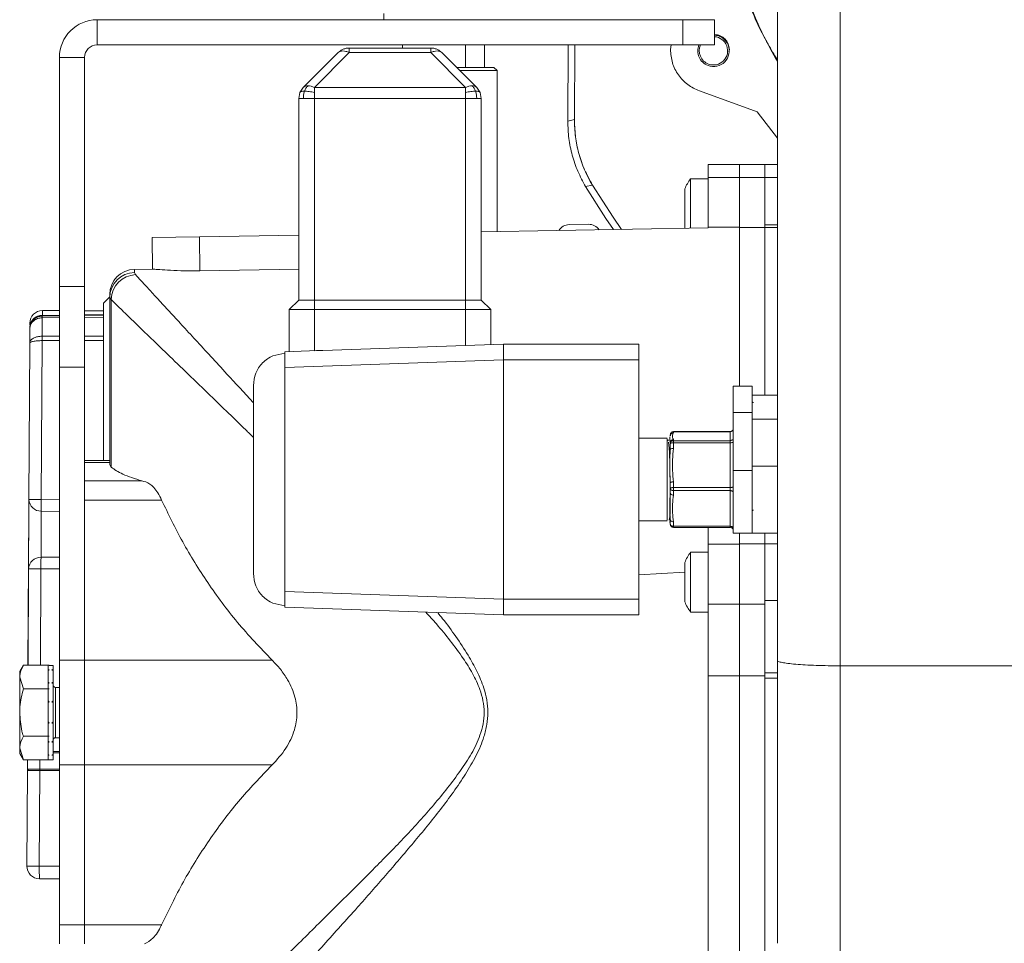
# Model space of a CAD drawing. Units: millimetres. Extents: x 4320 to 6397, y 1659 to 3348.
# Drawn here: x 5932 to 6089, y 3057 to 3204 of the extents above; entities that cross this region are included whole.
import ezdxf

# ---------------------------------------------------------------- set-up
doc = ezdxf.new("R2010")
doc.units = ezdxf.units.MM

msp = doc.modelspace()

# ---------------------------------------------------------------- linework, layer by layer
at = {"color": 8, "linetype": 'Continuous', "lineweight": 0}
for p, q in [((6062.68, 3101.4), (6062.68, 3211.08)), ((5944.68, 3199.96), (5944.68, 3203.96)), ((6037.68, 3199.96), (6037.68, 3203.96)), ((5984.72, 3198.73), (5979.18, 3193.2)), ((5997.64, 3198.73), (5984.72, 3198.73)), ((6003.18, 3193.2), (5997.64, 3198.73)), ((6006.16, 3196.4), (6006.18, 3199.96)), ((5942.68, 3197.96), (5938.68, 3197.96)), ((5979.18, 3193.2), (5979.18, 3192.39)), ((6003.18, 3193.2), (5979.18, 3193.2)), ((6003.18, 3193.2), (6003.18, 3192.39)), ((6040.31, 3192.65), (6040.31, 3192.65)), ((5979.18, 3191.43), (5979.18, 3192.39)), ((5979.18, 3159.46), (5979.18, 3191.43)), ((6003.18, 3191.43), (5979.18, 3191.43)), ((6003.18, 3191.43), (6003.18, 3192.39)), ((6003.18, 3159.46), (6003.18, 3191.43)), ((6019.41, 3187.84), (6020.46, 3188.12)), ((6046.68, 3178.91), (6041.68, 3178.91)), ((6046.68, 3178.91), (6050.68, 3178.91)), ((6052.68, 3178.91), (6050.68, 3178.91)), ((6023.33, 3177.69), (6022.24, 3177.47)), ((6023.33, 3177.69), (6023.33, 3177.69)), ((6050.68, 3171.4), (6052.68, 3171.4)), ((5961, 3164.11), (5960.91, 3169.51)), ((5950.61, 3164.33), (5950.61, 3163.83)), ((5950.61, 3163.83), (5950.78, 3163.49)), ((5938.68, 3161.62), (5942.68, 3161.62)), ((5946.9, 3159.54), (5946.68, 3159.85)), ((5946.9, 3159.54), (5946.9, 3132.91)), ((5979.18, 3159.46), (5979.18, 3157.96)), ((6003.18, 3159.46), (6003.18, 3157.96)), ((5935.95, 3156.63), (5935.94, 3153.72)), ((5938.68, 3156.66), (5935.95, 3156.63)), ((5935.99, 3157.02), (5935.99, 3157.78)), ((5935.99, 3157.02), (5938.68, 3157.05)), ((5945.68, 3156.75), (5942.68, 3156.71)), ((5979.18, 3151.42), (5979.18, 3157.96)), ((6003.18, 3152.26), (6003.18, 3157.96)), ((5935.94, 3153.72), (5938.68, 3153.72)), ((5942.68, 3153.73), (5945.68, 3153.74)), ((5935.93, 3153.01), (5935.8, 3127.78)), ((5938.68, 3153.02), (5935.93, 3153.01)), ((5945.68, 3153.03), (5942.68, 3153.02)), ((5942.68, 3148.81), (5938.68, 3148.81)), ((5974.48, 3148.75), (6009.18, 3149.97)), ((6009.18, 3149.96), (6030.68, 3149.96)), ((6045.68, 3141.6), (6048.68, 3141.6)), ((6048.68, 3140.57), (6052.68, 3140.57)), ((6036.18, 3138.55), (6036.18, 3138.37)), ((6045.18, 3138.55), (6036.18, 3138.55)), ((6045.18, 3137.12), (6045.18, 3138.55)), ((6035.18, 3137.42), (6035.18, 3137.42)), ((6035.18, 3124.51), (6035.18, 3137.42)), ((6035.68, 3136.81), (6035.63, 3137.28)), ((6036.18, 3137.3), (6036.18, 3137.12)), ((6036.18, 3137.12), (6045.18, 3137.12)), ((6036.18, 3136.79), (6036.18, 3135.89)), ((6045.18, 3136.79), (6036.18, 3136.79)), ((6045.18, 3129.7), (6045.18, 3136.79)), ((5942.68, 3133.66), (5946.68, 3133.66)), ((6052.68, 3133.07), (6048.68, 3133.07)), ((6048.68, 3132.37), (6045.68, 3132.37)), ((6036.18, 3130.59), (6036.18, 3129.7)), ((6036.18, 3129.7), (6045.18, 3129.7)), ((6045.18, 3129.2), (6036.18, 3129.2)), ((6036.18, 3129.2), (6036.18, 3128.49)), ((6045.18, 3123.54), (6045.18, 3129.2)), ((5935.8, 3127.78), (5938.68, 3127.75)), ((5954.92, 3127.69), (5942.68, 3127.69)), ((5935.81, 3125.94), (5938.68, 3125.91)), ((6036.18, 3124.26), (6036.18, 3123.54)), ((6036.18, 3123.54), (6045.18, 3123.54)), ((6046.68, 3120.72), (6041.68, 3120.72)), ((6046.68, 3120.73), (6050.68, 3120.73)), ((6052.68, 3120.73), (6050.68, 3120.73)), ((5938.68, 3118.62), (5935.77, 3118.62)), ((5935.74, 3116.78), (5935.66, 3101.47)), ((5938.68, 3116.78), (5935.74, 3116.78)), ((6009.18, 3111.96), (5974.48, 3113.17)), ((6009.18, 3111.96), (6030.68, 3111.96)), ((6046.68, 3111.17), (6041.68, 3111.17)), ((6046.68, 3111.17), (6050.68, 3111.17)), ((5938.68, 3102.29), (5942.68, 3102.29)), ((5972.46, 3102.29), (5942.68, 3102.29)), ((6050.68, 3100.26), (6052.68, 3100.26)), ((6101.68, 3101.4), (6062.68, 3101.4)), ((6052.68, 3099.41), (6050.68, 3099.41)), ((5938.08, 3097.96), (5938.08, 3089.96)), ((5935.58, 3084.98), (5935.58, 3086.46)), ((5938.68, 3087.56), (5937.68, 3087.57)), ((5935.57, 3084.78), (5935.49, 3069.58)), ((5938.68, 3084.96), (5935.58, 3084.98)), ((5938.68, 3085.64), (5942.68, 3085.64)), ((5972.46, 3085.64), (5942.68, 3085.64)), ((5938.68, 3069.56), (5935.49, 3069.58)), ((5938.68, 3067.56), (5935.52, 3067.58)), ((5935.52, 3067.58), (5935.52, 3067.58)), ((5938.68, 3060.24), (5942.68, 3060.24)), ((5954.9, 3060.24), (5942.68, 3060.24))]:
    msp.add_line(p, q, dxfattribs=at)
at = {"color": 7, "linetype": 'Continuous', "lineweight": 15}
for p, q in [((5990.18, 3204.96), (5990.18, 3203.96)), ((5944.68, 3203.96), (6037.68, 3203.96)), ((6019.49, 3203.96), (6019.49, 3203.96)), ((6037.68, 3203.96), (6042.68, 3203.96)), ((6042.68, 3203.96), (6042.68, 3199.96)), ((5944.68, 3199.96), (6037.68, 3199.96)), ((5977.41, 3193.2), (5982.95, 3198.73)), ((5997.64, 3199.46), (5984.72, 3199.46)), ((5993.18, 3199.96), (5993.18, 3199.46)), ((5999.41, 3198.73), (6004.95, 3193.2)), ((6003.18, 3196.4), (6003.18, 3199.96)), ((6019.41, 3187.84), (6019.47, 3199.96)), ((6020.46, 3188.13), (6020.52, 3199.96)), ((6035.71, 3199.23), (6035.84, 3199.96)), ((6042.68, 3199.96), (6037.68, 3199.96)), ((6040.04, 3199.02), (6040.04, 3199.02)), ((6044.99, 3198.87), (6045.06, 3199.23)), ((6045.04, 3199.02), (6045.04, 3199.02)), ((6052.68, 3197.38), (6052.68, 3198.98)), ((5938.68, 3161.62), (5938.68, 3197.96)), ((5942.68, 3161.62), (5942.68, 3197.96)), ((6008.18, 3195.9), (6007.68, 3196.4)), ((6008.18, 3170.33), (6008.18, 3195.9)), ((5977.41, 3193.2), (5976.87, 3192.39)), ((6005.49, 3192.39), (6004.95, 3193.2)), ((6049.49, 3189.31), (6040.31, 3192.65)), ((6049.49, 3189.31), (6040.31, 3192.65)), ((5976.68, 3191.43), (5976.87, 3192.39)), ((5976.68, 3159.46), (5976.68, 3191.43)), ((6005.49, 3192.39), (6005.68, 3191.43)), ((6005.68, 3191.43), (6005.68, 3159.46)), ((6019.41, 3187.84), (6019.41, 3187.84)), ((6052.68, 3185.18), (6049.49, 3189.31)), ((6052.68, 3185.18), (6049.49, 3189.31)), ((6049.49, 3189.31), (6049.49, 3189.31)), ((6046.68, 3180.96), (6041.68, 3180.96)), ((6041.68, 3180.96), (6041.68, 3178.91)), ((6050.68, 3180.96), (6046.68, 3180.96)), ((6046.68, 3180.96), (6046.68, 3178.91)), ((6052.68, 3180.96), (6050.68, 3180.96)), ((6050.68, 3178.91), (6050.68, 3180.96)), ((6041.68, 3178.71), (6038.9, 3178.71)), ((6038.9, 3178.71), (6038.9, 3170.87)), ((6041.68, 3171), (6041.68, 3178.91)), ((6046.68, 3178.91), (6046.68, 3171)), ((6050.68, 3178.91), (6050.68, 3171.4)), ((6037.98, 3170.85), (6037.98, 3177.09)), ((6005.68, 3170.29), (6041.68, 3170.92)), ((6019.64, 3171.43), (6022.7, 3171.48)), ((6041.68, 3170.92), (6041.68, 3171)), ((6041.68, 3171), (6046.68, 3171)), ((6046.68, 3145.78), (6046.68, 3171)), ((6046.68, 3170.96), (6050.68, 3170.96)), ((6050.68, 3170.96), (6050.68, 3171.4)), ((6050.68, 3144.34), (6050.68, 3170.96)), ((6052.68, 3170.96), (6050.68, 3170.96)), ((5953.41, 3169.38), (5960.91, 3169.51)), ((5953.49, 3164.38), (5953.41, 3169.38)), ((5960.91, 3169.51), (5976.68, 3169.78)), ((5953.49, 3164.38), (5950.61, 3164.33)), ((5976.68, 3164.38), (5961, 3164.11)), ((5938.68, 3148.81), (5938.68, 3161.62)), ((5942.68, 3161.62), (5942.68, 3148.81)), ((5946.68, 3159.96), (5945.68, 3158.96)), ((5946.68, 3159.85), (5946.68, 3160.33)), ((5946.68, 3133.28), (5946.68, 3159.85)), ((5945.68, 3158.96), (5945.68, 3133.96)), ((5976.68, 3159.46), (5975.18, 3157.96)), ((5979.18, 3159.46), (6003.18, 3159.46)), ((6007.18, 3157.96), (6005.68, 3159.46)), ((5938.68, 3156.96), (5935.96, 3156.92)), ((5938.68, 3157.77), (5935.99, 3157.78)), ((5945.68, 3157.73), (5942.68, 3157.74)), ((5945.68, 3157.04), (5942.68, 3157.01)), ((5975.18, 3151.28), (5975.18, 3157.96)), ((6003.18, 3157.96), (5979.18, 3157.96)), ((6007.18, 3157.96), (6007.18, 3152.39)), ((5933.98, 3154.93), (5933.97, 3152.61)), ((5933.98, 3155.79), (5933.98, 3155.48)), ((5933.97, 3152.61), (5933.84, 3127.79)), ((5980.5, 3151.46), (6009.18, 3152.46)), ((6009.18, 3149.97), (6009.18, 3152.46)), ((6009.18, 3152.46), (6030.68, 3152.46)), ((6023.75, 3152.46), (6023.68, 3152.46)), ((6023.75, 3152.46), (6030.68, 3152.46)), ((6030.68, 3149.96), (6030.68, 3152.46)), ((5974.48, 3151.25), (5978.42, 3151.39)), ((5974.48, 3151.25), (5974.48, 3148.75)), ((5979.18, 3151.42), (5978.42, 3151.39)), ((5938.68, 3102.29), (5938.68, 3148.81)), ((5942.68, 3102.29), (5942.68, 3148.81)), ((5974.48, 3148.75), (5974.48, 3113.17)), ((6009.18, 3111.96), (6009.18, 3149.97)), ((6009.18, 3111.96), (6009.18, 3149.96)), ((6030.68, 3111.96), (6030.68, 3149.96)), ((5933.95, 3148.65), (5933.95, 3148.65)), ((6048.68, 3145.78), (6045.68, 3145.78)), ((6045.68, 3145.78), (6045.68, 3141.6)), ((6048.68, 3141.6), (6048.68, 3145.78)), ((6052.68, 3144.34), (6048.68, 3144.34)), ((6045.68, 3132.37), (6045.68, 3141.6)), ((6048.68, 3132.37), (6048.68, 3141.6)), ((6035.68, 3137.88), (6035.68, 3138.06)), ((6045.18, 3138.56), (6036.18, 3138.56)), ((6035.18, 3137.54), (6030.68, 3137.54)), ((6035.18, 3137.42), (6035.18, 3137.42)), ((6035.68, 3136.63), (6035.68, 3136.81)), ((6035.68, 3135.73), (6035.68, 3136.63)), ((5946.68, 3133.96), (5942.68, 3133.96)), ((5946.9, 3132.91), (5946.68, 3133.28)), ((6048.68, 3133.07), (6048.68, 3130.96)), ((6045.68, 3132.37), (6045.68, 3129.45)), ((6048.68, 3122.46), (6048.68, 3132.37)), ((5951.77, 3130.75), (5942.68, 3130.75)), ((6035.68, 3129.53), (6035.68, 3130.43)), ((5933.84, 3128.49), (5933.84, 3128.49)), ((6035.68, 3129.36), (6035.68, 3129.71)), ((6035.68, 3128.82), (6035.68, 3129.53)), ((6045.68, 3129.45), (6045.68, 3129.23)), ((6045.68, 3129.23), (6045.68, 3122.96)), ((5933.83, 3127.79), (5933.82, 3125.79)), ((5933.84, 3127.79), (5933.83, 3127.79)), ((5942.68, 3102.29), (5942.68, 3127.69)), ((5933.69, 3101.47), (5933.82, 3125.79)), ((6030.68, 3124.39), (6035.18, 3124.39)), ((6035.59, 3124.3), (6035.63, 3124.12)), ((6035.68, 3123.87), (6035.68, 3124.58)), ((6036.18, 3123.37), (6045.18, 3123.37)), ((6041.68, 3120.72), (6041.68, 3123.37)), ((6045.68, 3122.96), (6045.68, 3122.89)), ((6045.68, 3122.89), (6045.68, 3122.46)), ((6045.68, 3122.46), (6048.68, 3122.46)), ((6046.68, 3122.46), (6046.68, 3120.81)), ((6048.68, 3122.46), (6052.68, 3122.46)), ((6050.68, 3120.73), (6050.68, 3122.46)), ((6041.68, 3111.17), (6041.68, 3120.72)), ((6046.68, 3120.73), (6046.68, 3120.81)), ((6046.68, 3120.73), (6046.68, 3111.58)), ((6050.68, 3111.17), (6050.68, 3120.73)), ((6041.68, 3119.42), (6038.9, 3119.42)), ((6038.9, 3119.42), (6038.9, 3109.92)), ((6037.98, 3111.54), (6037.98, 3117.8)), ((5933.7, 3101.47), (5933.78, 3116.79)), ((6030.68, 3115.81), (6037.98, 3116.23)), ((6052.68, 3102.23), (6052.68, 3116.46)), ((5974.48, 3113.17), (5974.48, 3110.68)), ((6009.18, 3109.46), (6009.18, 3111.96)), ((6030.68, 3109.46), (6030.68, 3111.96)), ((6041.68, 3099.81), (6041.68, 3111.17)), ((6046.68, 3111.58), (6046.68, 3111.17)), ((6046.68, 3111.17), (6046.68, 3099.81)), ((6052.68, 3111.75), (6050.68, 3111.75)), ((6050.68, 3099.99), (6050.68, 3111.17)), ((5974.48, 3110.68), (6009.18, 3109.46)), ((5974.48, 3110.68), (6009.18, 3109.46)), ((5974.48, 3110.68), (5974.48, 3110.68)), ((6038.9, 3109.92), (6041.68, 3109.92)), ((6009.18, 3109.46), (6009.18, 3109.46)), ((6009.18, 3109.46), (6030.68, 3109.46)), ((6009.18, 3109.46), (6030.68, 3109.46)), ((6009.18, 3109.46), (6009.18, 3109.46)), ((6023.75, 3109.46), (6023.68, 3109.46)), ((6023.68, 3109.46), (6023.68, 3109.46)), ((6023.68, 3109.46), (6023.75, 3109.46)), ((6023.75, 3109.46), (6030.68, 3109.46)), ((6030.68, 3109.46), (6023.75, 3109.46)), ((6030.68, 3109.46), (6030.68, 3109.46)), ((5938.68, 3085.64), (5938.68, 3102.29)), ((5942.68, 3085.64), (5942.68, 3102.29)), ((6052.68, 3096.08), (6052.68, 3102.23)), ((5932.96, 3101.47), (5932.38, 3100.46)), ((5932.38, 3100.46), (5932.38, 3099.59)), ((5937.08, 3101.47), (5932.96, 3101.47)), ((5936.88, 3100.81), (5936.88, 3101.46)), ((5936.88, 3100.81), (5936.88, 3100.72)), ((5936.88, 3100.72), (5937.08, 3100.72)), ((5936.88, 3098.79), (5936.88, 3100.72)), ((5937.08, 3101.47), (5937.08, 3101.46)), ((5937.48, 3101.46), (5937.08, 3101.46)), ((5937.68, 3101.46), (5937.48, 3101.46)), ((5937.68, 3100.72), (5937.48, 3100.72)), ((5937.68, 3100.81), (5937.68, 3101.46)), ((5937.68, 3100.81), (5937.68, 3100.72)), ((5937.68, 3098.79), (5937.68, 3100.72)), ((5932.96, 3097.72), (5932.38, 3099.59)), ((5932.38, 3093.96), (5932.38, 3099.59)), ((5936.88, 3098.79), (5936.88, 3098.64)), ((5937.68, 3098.79), (5937.68, 3098.64)), ((6046.68, 3099.81), (6041.68, 3099.81)), ((6041.68, 3099.81), (6041.68, 3018.57)), ((6046.68, 3099.81), (6050.68, 3099.81)), ((6046.68, 3099.81), (6046.68, 3018.57)), ((6050.68, 3099.51), (6050.68, 3099.99)), ((6050.68, 3099.41), (6050.68, 3099.51)), ((6050.68, 3018.29), (6050.68, 3099.41)), ((5937.08, 3097.72), (5932.96, 3097.72)), ((5936.88, 3098.64), (5937.08, 3098.64)), ((5936.88, 3095.83), (5936.88, 3098.64)), ((5937.08, 3097.72), (5937.08, 3097.72)), ((5937.08, 3097.72), (5937.08, 3097.71)), ((5937.68, 3098.64), (5937.48, 3098.64)), ((5937.68, 3095.83), (5937.68, 3098.64)), ((5938.68, 3097.96), (5938.08, 3097.96)), ((5936.88, 3095.83), (5936.88, 3095.63)), ((5936.88, 3095.63), (5937.08, 3095.63)), ((5936.88, 3092.49), (5936.88, 3095.63)), ((5937.68, 3095.63), (5937.48, 3095.63)), ((5937.68, 3095.83), (5937.68, 3095.63)), ((5937.68, 3092.49), (5937.68, 3095.63)), ((5932.38, 3093.96), (5932.38, 3088.33)), ((5936.88, 3092.48), (5936.88, 3092.3)), ((5937.68, 3092.49), (5937.68, 3092.3)), ((5936.88, 3092.3), (5937.08, 3092.3)), ((5936.88, 3089.45), (5936.88, 3092.3)), ((5937.68, 3092.3), (5937.48, 3092.3)), ((5937.68, 3089.45), (5937.68, 3092.3)), ((5937.08, 3090.21), (5932.96, 3090.21)), ((5936.88, 3089.45), (5936.88, 3089.29)), ((5936.88, 3089.29), (5937.08, 3089.29)), ((5936.88, 3087.3), (5936.88, 3089.29)), ((5937.08, 3090.22), (5937.08, 3090.21)), ((5937.08, 3090.21), (5937.08, 3090.21)), ((5937.68, 3089.29), (5937.48, 3089.29)), ((5937.68, 3089.45), (5937.68, 3089.29)), ((5937.68, 3087.3), (5937.68, 3089.29)), ((5938.08, 3089.96), (5938.68, 3089.96)), ((5932.96, 3086.46), (5932.38, 3088.33)), ((5932.38, 3088.33), (5932.38, 3087.46)), ((5937.68, 3087.77), (5938.68, 3087.76)), ((5932.38, 3087.46), (5932.96, 3086.46)), ((5937.08, 3086.46), (5932.96, 3086.46)), ((5933.61, 3084.99), (5933.62, 3086.46)), ((5936.88, 3087.3), (5936.88, 3087.21)), ((5936.88, 3087.21), (5937.08, 3087.21)), ((5936.88, 3086.47), (5936.88, 3087.21)), ((5937.08, 3086.46), (5937.48, 3086.46)), ((5937.08, 3086.46), (5937.08, 3086.46)), ((5937.68, 3087.21), (5937.48, 3087.21)), ((5937.68, 3086.46), (5937.48, 3086.46)), ((5937.68, 3087.3), (5937.68, 3087.21)), ((5937.68, 3086.47), (5937.68, 3087.21)), ((5937.68, 3086.47), (5937.68, 3086.46)), ((5933.61, 3084.79), (5933.53, 3069.59)), ((5933.61, 3084.79), (5933.61, 3084.99)), ((5933.62, 3086.09), (5933.62, 3086.09)), ((5933.81, 3084.79), (5933.81, 3084.79)), ((5934.61, 3084.79), (5934.61, 3084.79)), ((5938.68, 3084.76), (5935.57, 3084.78)), ((5938.68, 3060.24), (5938.68, 3085.64)), ((5942.68, 3060.24), (5942.68, 3085.64)), ((5933.53, 3069.59), (5933.53, 3069.59)), ((5935.52, 3067.58), (5938.68, 3067.56)), ((5938.68, 3057.24), (5938.68, 3060.24)), ((5942.68, 3057.24), (5942.68, 3060.24))]:
    msp.add_line(p, q, dxfattribs=at)
at = {"color": 7, "linetype": 'Continuous', "lineweight": 15, "flags": 128}
for points in [[(5987.72, 3199.46), (5987.76, 3199.46), (5988.14, 3199.46), (5988.84, 3199.46), (5989.81, 3199.46), (5990.93, 3199.46), (5992.07, 3199.46), (5993.13, 3199.46), (5993.98, 3199.46), (5994.53, 3199.46), (5994.72, 3199.46)], [(6001.75, 3196.4), (6001.82, 3196.4), (6003.46, 3196.4), (6004.9, 3196.4), (6006.08, 3196.4), (6006.96, 3196.4), (6007.5, 3196.4), (6007.68, 3196.4)], [(6008.18, 3195.9), (6008, 3195.9), (6007.46, 3195.9), (6006.59, 3195.9), (6005.42, 3195.9), (6003.98, 3195.9), (6002.33, 3195.9), (6002.25, 3195.9)], [(6022.24, 3177.47), (6025.46, 3172.42), (6026.69, 3170.65)], [(6022.24, 3177.47), (6022.24, 3177.47), (6022.24, 3177.47), (6022.24, 3177.47), (6022.24, 3177.47), (6022.24, 3177.47), (6022.24, 3177.47), (6022.24, 3177.47), (6022.24, 3177.47)], [(6027.96, 3170.68), (6026.61, 3172.6), (6023.33, 3177.69)], [(6027.96, 3170.68), (6026.61, 3172.6), (6023.33, 3177.69)], [(5935.57, 3084.78), (5935.19, 3084.78), (5934.82, 3084.78), (5934.48, 3084.79), (5934.18, 3084.79), (5933.94, 3084.79), (5933.76, 3084.79), (5933.65, 3084.79), (5933.61, 3084.79)], [(5934.61, 3084.79), (5934.63, 3084.79), (5934.68, 3084.79), (5934.77, 3084.78), (5934.9, 3084.78), (5935.04, 3084.78), (5935.21, 3084.78), (5935.4, 3084.78), (5935.59, 3084.78)]]:
    msp.add_lwpolyline(points, dxfattribs=at)
at = {"color": 8, "linetype": 'Continuous', "lineweight": 0, "flags": 128}
for points in [[(5933.84, 3127.79), (5933.87, 3127.79), (5933.99, 3127.79), (5934.17, 3127.78), (5934.41, 3127.78), (5934.71, 3127.78), (5935.05, 3127.78), (5935.42, 3127.78), (5935.8, 3127.78)], [(5935.77, 3118.62), (5935.77, 3119.23), (5935.78, 3120.09), (5935.78, 3121.14), (5935.79, 3122.28), (5935.8, 3123.42), (5935.8, 3124.47), (5935.81, 3125.33), (5935.81, 3125.94)], [(5935.74, 3116.78), (5935.36, 3116.79), (5934.99, 3116.79), (5934.65, 3116.79), (5934.35, 3116.79), (5934.11, 3116.79), (5933.93, 3116.79), (5933.82, 3116.79), (5933.78, 3116.79)], [(6062.68, 3053.41), (6062.68, 3059.12), (6062.68, 3064.93), (6062.68, 3070.83), (6062.68, 3076.83), (6062.68, 3082.89), (6062.68, 3089.01), (6062.68, 3095.19), (6062.68, 3101.4)], [(5933.61, 3084.99), (5933.65, 3084.99), (5933.76, 3084.99), (5933.94, 3084.99), (5934.18, 3084.99), (5934.48, 3084.99), (5934.82, 3084.98), (5935.19, 3084.98), (5935.58, 3084.98)], [(5935.49, 3069.58), (5935.11, 3069.58), (5934.74, 3069.58), (5934.4, 3069.59), (5934.1, 3069.59), (5933.86, 3069.59), (5933.68, 3069.59), (5933.57, 3069.59), (5933.53, 3069.59)]]:
    msp.add_lwpolyline(points, dxfattribs=at)
at = {"color": 7, "linetype": 'Continuous', "lineweight": 15}
for centre, radius, start, end in [((5944.68, 3197.96), 6, 90, 180), ((6042.54, 3199.02), 2.5, 249.6974, 87.8343), ((6042.54, 3199.02), 2.25, 249.6974, 86.4585), ((5944.68, 3197.96), 2, 90, 180), ((6042.54, 3199.02), 2.5, 157.8402, 249.6974), ((6042.54, 3199.02), 2.25, 155.2222, 249.6974), ((6040.46, 3188.02), 20, 179.6974, 211.0856), ((6040.46, 3188.02), 20, 179.6974, 211.0856), ((6045.34, 3173.96), 8, 143.5764, 156.9663), ((6019.67, 3169.43), 2, 91, 147.633), ((6022.73, 3169.48), 2, 34.367, 91), ((5950.68, 3160.33), 4, 91, 180), ((5935.98, 3155.78), 2, 89.6974, 179.6974), ((5935.98, 3154.92), 2, 90.6974, 179.6974), ((6045.34, 3114.67), 8, 143.5764, 156.9663), ((6045.34, 3114.67), 8, 203.0337, 216.4236), ((5938.08, 3098.36), 0.4, 180, 270), ((5938.08, 3089.56), 0.4, 90, 180), ((5933.81, 3084.99), 0.2, 179.6974, 269.6974), ((5933.81, 3084.99), 0.2, 179.6974, 269.6974), ((5935.53, 3069.58), 2, 179.6974, 269.6974), ((5935.53, 3069.58), 2, 179.6974, 269.6974)]:
    msp.add_arc(centre, radius, start, end, dxfattribs=at)
at = {"color": 8, "linetype": 'Continuous', "lineweight": 0}
for centre, radius, start, end in [((5950.67, 3159.84), 3.99, 90.7916, 179.7996), ((5950.96, 3159.43), 4.06, 92.4454, 178.4727), ((5935.93, 3155.07), 1.95, 88.2696, 178.1947), ((5941.93, 3156.75), 5.98, 178.2943, 181.1005), ((5978.87, 3153.14), 42.93, 179.2257, 180.1692), ((5935.76, 3127.86), 1.92, 182.1845, 271.5373), ((5935.7, 3116.7), 1.92, 87.8575, 177.2104), ((5938.44, 3084.92), 2.87, 178.6988, 182.6957), ((5964.17, 3068.93), 28.68, 178.6988, 182.6957)]:
    msp.add_arc(centre, radius, start, end, dxfattribs=at)
at = {"color": 7, "linetype": 'Continuous', "lineweight": 15, "extrusion": (4.58189e-16, 1.66435e-07, 1)}
msp.add_ellipse((5980.59, 3148.96), major_axis=(-71.63, -2.5, 0), ratio=0.034878, start_param=4.712389, end_param=4.730819, dxfattribs=at)
at = {"color": 7, "linetype": 'Continuous', "lineweight": 15}
for points, knots in [([(6047.78, 3207.92), (6047.84, 3207.74), (6048.67, 3205.01), (6050.29, 3201.51), (6052.18, 3198.42), (6052.68, 3197.6)], [0, 0, 0, 0, 0.049456, 0.749672, 1, 1, 1, 1]), ([(6052.68, 3197.38), (6051.25, 3199.95), (6049.36, 3203.34), (6048.17, 3207.03), (6047.88, 3207.92)], [0, 0, 0, 0, 0.756613, 1, 1, 1, 1]), ([(6052.68, 3116.46), (6052.68, 3120.36), (6052.68, 3128.16), (6052.68, 3139.85), (6052.68, 3151.46), (6052.68, 3162.93), (6052.68, 3174.2), (6052.68, 3185.14), (6052.68, 3195.76), (6052.68, 3202.49), (6052.68, 3205.86)], [0, 0, 0, 0, 0.124411, 0.24882, 0.374407, 0.5, 0.625587, 0.75118, 0.875586, 1, 1, 1, 1]), ([(6045.06, 3199.23), (6045.02, 3199.53), (6044.95, 3200.15), (6044.41, 3200.94), (6043.63, 3201.43), (6042.99, 3201.63), (6042.68, 3201.57), (6042.67, 3201.57)], [0, 0, 0, 0, 0.2475415, 0.495083, 0.7426246, 0.9901661, 1, 1, 1, 1]), ([(6045.06, 3199.23), (6045.02, 3199.53), (6044.95, 3200.15), (6044.41, 3200.94), (6043.63, 3201.43), (6043, 3201.63), (6042.69, 3201.57), (6042.68, 3201.57)], [0, 0, 0, 0, 0.248143, 0.496287, 0.74443, 0.992573, 1, 1, 1, 1]), ([(5976.87, 3192.39), (5976.86, 3192.37), (5976.85, 3192.34), (5976.84, 3192.31), (5976.84, 3192.3)], [0, 0, 0, 0, 0.5001848, 1, 1, 1, 1]), ([(6019.41, 3187.84), (6019.44, 3186.93), (6019.5, 3185.11), (6020.06, 3182.44), (6020.94, 3179.86), (6021.81, 3178.27), (6022.24, 3177.47)], [0, 0, 0, 0, 0.250002, 0.5, 0.749998, 1, 1, 1, 1]), ([(6023.33, 3177.69), (6022.88, 3178.5), (6022, 3180.11), (6021.12, 3182.71), (6020.55, 3185.39), (6020.49, 3187.21), (6020.46, 3188.12)], [0, 0, 0, 0, 0.251518, 0.503035, 0.749209, 1, 1, 1, 1]), ([(6050.68, 3170.96), (6050.68, 3170.9), (6050.68, 3170.77), (6050.68, 3169.73), (6050.68, 3168.09), (6050.68, 3165.79), (6050.68, 3162.87), (6050.68, 3159.35), (6050.68, 3155.28), (6050.68, 3150.63), (6050.68, 3146.96), (6050.68, 3144.72), (6050.68, 3144.34)], [0, 0, 0, 0, 0.108626, 0.217252, 0.325878, 0.434504, 0.543131, 0.651757, 0.760383, 0.869009, 0.977635, 1, 1, 1, 1]), ([(5961, 3164.11), (5960.17, 3164.1), (5958.49, 3164.09), (5956.25, 3164.18), (5954.54, 3164.29), (5953.63, 3164.36), (5953.53, 3164.37), (5953.49, 3164.38)], [0, 0, 0, 0, 0.2121919, 0.4260162, 0.6405998, 0.8557, 1, 1, 1, 1]), ([(5976.68, 3159.46), (5976.69, 3159.46), (5976.7, 3159.46), (5976.81, 3159.46), (5976.97, 3159.46), (5977.2, 3159.46), (5977.58, 3159.46), (5978.18, 3159.46), (5978.79, 3159.46), (5979.13, 3159.46), (5979.18, 3159.46)], [0, 0, 0, 0, 0.1060085, 0.2120123, 0.3180161, 0.4240198, 0.5300236, 0.7443406, 0.9586669, 1, 1, 1, 1]), ([(6003.18, 3159.46), (6003.32, 3159.46), (6003.6, 3159.46), (6004, 3159.46), (6004.38, 3159.46), (6004.73, 3159.46), (6005.14, 3159.46), (6005.52, 3159.46), (6005.67, 3159.46), (6005.68, 3159.46), (6005.68, 3159.46)], [0, 0, 0, 0, 0.106008, 0.212012, 0.318016, 0.42402, 0.530024, 0.744341, 0.958667, 1, 1, 1, 1]), ([(5935.96, 3156.92), (5935.7, 3156.89), (5935.32, 3156.85), (5934.86, 3156.6), (5934.56, 3156.35), (5934.3, 3156.03), (5934.05, 3155.57), (5934.01, 3155.18), (5933.98, 3154.93)], [0, 0, 0, 0, 0.240086, 0.366352, 0.496601, 0.620274, 0.757981, 1, 1, 1, 1]), ([(5979.18, 3157.96), (5978.73, 3157.96), (5977.83, 3157.96), (5976.63, 3157.96), (5975.73, 3157.96), (5975.25, 3157.96), (5975.2, 3157.96), (5975.18, 3157.96)], [0, 0, 0, 0, 0.214689, 0.429381, 0.644073, 0.858766, 1, 1, 1, 1]), ([(6007.18, 3157.96), (6007.14, 3157.96), (6007.05, 3157.96), (6006.36, 3157.96), (6005.34, 3157.96), (6004.22, 3157.96), (6003.47, 3157.96), (6003.18, 3157.96)], [0, 0, 0, 0, 0.214689, 0.429381, 0.644073, 0.858766, 1, 1, 1, 1]), ([(5974.48, 3150.96), (5973.82, 3150.89), (5972.52, 3150.74), (5970.86, 3149.56), (5969.71, 3147.88), (5969.56, 3146.55), (5969.48, 3145.88)], [0, 0, 0, 0, 0.25137, 0.502102, 0.751718, 1, 1, 1, 1]), ([(5969.48, 3145.9), (5969.48, 3145.94), (5969.48, 3146), (5969.48, 3145.43), (5969.48, 3144.4), (5969.48, 3142.84), (5969.48, 3140.75), (5969.48, 3138.2), (5969.48, 3135.35), (5969.48, 3132.38), (5969.48, 3129.46), (5969.48, 3127.63), (5969.48, 3126.73)], [0, 0, 0, 0, 0.099592, 0.193556, 0.287519, 0.387112, 0.490844, 0.596778, 0.702712, 0.806444, 0.906036, 1, 1, 1, 1]), ([(6048.68, 3144.29), (6048.68, 3144.29), (6048.68, 3144.3), (6048.68, 3143.87), (6048.68, 3143.04), (6048.68, 3142.3), (6048.68, 3141.82), (6048.68, 3141.78)], [0, 0, 0, 0, 0.164977, 0.43573, 0.706483, 0.977235, 1, 1, 1, 1]), ([(6048.88, 3143.18), (6048.85, 3143.18), (6048.8, 3143.19), (6048.73, 3143.24), (6048.69, 3143.3), (6048.68, 3143.35), (6048.68, 3143.38)], [0, 0, 0, 0, 0.250006, 0.500008, 0.750005, 1, 1, 1, 1]), ([(6035.63, 3137.28), (6035.61, 3137.42), (6035.57, 3137.7), (6035.61, 3137.73), (6035.63, 3137.75)], [0, 0, 0, 0, 0.478221, 1, 1, 1, 1]), ([(6045.62, 3138.83), (6045.62, 3138.82), (6045.6, 3138.79), (6045.57, 3138.75), (6045.53, 3138.7), (6045.45, 3138.64), (6045.34, 3138.58), (6045.23, 3138.57), (6045.18, 3138.56)], [0, 0, 0, 0, 0.089072, 0.200059, 0.316319, 0.440745, 0.711701, 1, 1, 1, 1]), ([(6045.65, 3138.87), (6045.65, 3138.87), (6045.64, 3138.87), (6045.63, 3138.85), (6045.62, 3138.83), (6045.62, 3138.83)], [0, 0, 0, 0, 0.017762, 0.8404072, 1, 1, 1, 1]), ([(6035.36, 3137.11), (6035.36, 3137.11), (6035.34, 3137.23), (6035.33, 3137.24), (6035.31, 3137.24)], [0, 0, 0, 0, 0.019761, 1, 1, 1, 1]), ([(6035.6, 3133.74), (6035.59, 3134.06), (6035.56, 3134.95), (6035.5, 3136.12), (6035.42, 3136.65), (6035.39, 3136.9)], [0, 0, 0, 0, 0.226221, 0.633937, 1, 1, 1, 1]), ([(6035.68, 3135.75), (6035.68, 3135.72), (6035.68, 3135.66), (6035.68, 3135.61), (6035.68, 3135.58)], [0, 0, 0, 0, 0.499863, 1, 1, 1, 1]), ([(6035.64, 3130.79), (6035.64, 3130.8), (6035.64, 3131.61), (6035.63, 3132.69), (6035.6, 3133.57), (6035.6, 3133.74)], [0, 0, 0, 0, 0.002803, 0.807206, 1, 1, 1, 1]), ([(5946.9, 3132.91), (5947.43, 3132.54), (5948.51, 3131.8), (5950.68, 3131.1), (5951.77, 3130.75)], [0, 0, 0, 0, 0.496114, 1, 1, 1, 1]), ([(5954.92, 3127.69), (5954.72, 3128.09), (5954.15, 3129.2), (5953.04, 3130.45), (5952.2, 3130.65), (5951.77, 3130.75)], [0, 0, 0, 0, 0.218323, 0.605071, 1, 1, 1, 1]), ([(6035.64, 3128.47), (6035.64, 3128.02), (6035.64, 3127.32), (6035.64, 3125.98), (6035.65, 3127.39), (6035.64, 3128.15), (6035.64, 3128.64)], [0, 0, 0, 0, 0.300074, 0.481394, 0.662713, 1, 1, 1, 1]), ([(5933.78, 3116.79), (5933.78, 3117.06), (5933.78, 3117.61), (5933.79, 3118.96), (5933.8, 3120.56), (5933.81, 3122.29), (5933.82, 3124.02), (5933.82, 3125.63), (5933.83, 3126.97), (5933.83, 3127.52), (5933.84, 3127.79)], [0, 0, 0, 0, 0.122307, 0.25, 0.377693, 0.5, 0.622307, 0.75, 0.877693, 1, 1, 1, 1]), ([(5954.92, 3127.69), (5955.99, 3125.47), (5958.14, 3121.01), (5962.18, 3114.52), (5966.82, 3108.19), (5970.58, 3104.26), (5972.46, 3102.29)], [0, 0, 0, 0, 0.246257, 0.493749, 0.745858, 1, 1, 1, 1]), ([(5969.48, 3126.73), (5969.48, 3125.87), (5969.48, 3124.09), (5969.48, 3121.64), (5969.48, 3119.45), (5969.48, 3117.71), (5969.48, 3116.48), (5969.48, 3116.18), (5969.48, 3116.03)], [0, 0, 0, 0, 0.153313, 0.315809, 0.485061, 0.657905, 0.830748, 1, 1, 1, 1]), ([(6035.54, 3124.64), (6035.58, 3124.86), (6035.65, 3125.2), (6035.64, 3126.05), (6035.64, 3126.35)], [0, 0, 0, 0, 0.6423135, 1, 1, 1, 1]), ([(6048.68, 3125.9), (6048.68, 3125.93), (6048.69, 3125.98), (6048.73, 3126.05), (6048.8, 3126.09), (6048.85, 3126.1), (6048.88, 3126.1)], [0, 0, 0, 0, 0.250875, 0.501037, 0.750661, 1, 1, 1, 1]), ([(6035.45, 3124.55), (6035.49, 3124.55), (6035.53, 3124.54), (6035.54, 3124.63), (6035.54, 3124.64)], [0, 0, 0, 0, 0.860684, 1, 1, 1, 1]), ([(6035.68, 3124.69), (6035.68, 3124.67), (6035.68, 3124.62), (6035.68, 3124.58), (6035.68, 3124.55)], [0, 0, 0, 0, 0.500142, 1, 1, 1, 1]), ([(5969.48, 3116.05), (5969.56, 3115.38), (5969.71, 3114.05), (5970.86, 3112.37), (5972.52, 3111.19), (5973.82, 3111.04), (5974.48, 3110.96)], [0, 0, 0, 0, 0.248282, 0.497898, 0.74863, 1, 1, 1, 1]), ([(5972.46, 3102.29), (5972.91, 3101.82), (5973.8, 3100.88), (5975.12, 3098.97), (5976.17, 3096.61), (5976.54, 3093.8), (5976.06, 3090.94), (5974.67, 3088.06), (5973.23, 3086.48), (5972.46, 3085.64)], [0, 0, 0, 0, 0.110902, 0.22163, 0.377525, 0.50786, 0.638306, 0.807202, 1, 1, 1, 1]), ([(5932.38, 3099.59), (5932.38, 3099.64), (5932.39, 3100.27), (5932.68, 3100.89), (5932.96, 3101.47)], [0, 0, 0, 0, 0.070215, 1, 1, 1, 1]), ([(5936.88, 3100.81), (5936.9, 3100.8), (5936.93, 3100.78), (5937, 3100.76), (5937.05, 3100.74), (5937.08, 3100.72)], [0, 0, 0, 0, 0.250137, 0.500274, 1, 1, 1, 1]), ([(5937.48, 3100.72), (5937.51, 3100.74), (5937.56, 3100.76), (5937.63, 3100.78), (5937.66, 3100.8), (5937.68, 3100.81)], [0, 0, 0, 0, 0.499977, 0.749986, 1, 1, 1, 1]), ([(5936.88, 3098.79), (5936.9, 3098.78), (5936.93, 3098.76), (5937, 3098.71), (5937.05, 3098.67), (5937.08, 3098.64)], [0, 0, 0, 0, 0.250137, 0.500274, 1, 1, 1, 1]), ([(5937.48, 3098.64), (5937.51, 3098.67), (5937.56, 3098.71), (5937.63, 3098.76), (5937.66, 3098.78), (5937.68, 3098.79)], [0, 0, 0, 0, 0.499977, 0.749986, 1, 1, 1, 1]), ([(5932.38, 3093.96), (5932.39, 3094.27), (5932.42, 3095.54), (5932.73, 3096.78), (5932.96, 3097.72)], [0, 0, 0, 0, 0.241851, 1, 1, 1, 1]), ([(5936.88, 3095.83), (5936.9, 3095.81), (5936.93, 3095.78), (5937, 3095.71), (5937.05, 3095.67), (5937.08, 3095.63)], [0, 0, 0, 0, 0.250137, 0.500274, 1, 1, 1, 1]), ([(5937.48, 3095.63), (5937.51, 3095.67), (5937.56, 3095.71), (5937.63, 3095.78), (5937.66, 3095.81), (5937.68, 3095.83)], [0, 0, 0, 0, 0.499977, 0.749986, 1, 1, 1, 1]), ([(6052.68, 3057.34), (6052.68, 3060.42), (6052.68, 3066.59), (6052.68, 3076.23), (6052.68, 3086.05), (6052.68, 3092.74), (6052.68, 3096.08)], [0, 0, 0, 0, 0.250003, 0.5, 0.74999, 1, 1, 1, 1]), ([(5932.96, 3090.21), (5932.88, 3090.48), (5932.54, 3091.71), (5932.45, 3092.98), (5932.38, 3093.96)], [0, 0, 0, 0, 0.2237133, 1, 1, 1, 1]), ([(5936.88, 3092.49), (5936.9, 3092.47), (5936.93, 3092.44), (5937, 3092.38), (5937.05, 3092.33), (5937.08, 3092.3)], [0, 0, 0, 0, 0.250137, 0.500274, 1, 1, 1, 1]), ([(5937.48, 3092.3), (5937.51, 3092.33), (5937.56, 3092.38), (5937.63, 3092.44), (5937.66, 3092.47), (5937.68, 3092.49)], [0, 0, 0, 0, 0.499977, 0.749986, 1, 1, 1, 1]), ([(5932.38, 3088.33), (5932.38, 3088.38), (5932.39, 3089.01), (5932.68, 3089.63), (5932.96, 3090.21)], [0, 0, 0, 0, 0.070215, 1, 1, 1, 1]), ([(5936.88, 3089.45), (5936.9, 3089.43), (5936.93, 3089.41), (5937, 3089.35), (5937.05, 3089.31), (5937.08, 3089.29)], [0, 0, 0, 0, 0.250137, 0.500274, 1, 1, 1, 1]), ([(5937.48, 3089.29), (5937.51, 3089.31), (5937.56, 3089.35), (5937.63, 3089.41), (5937.66, 3089.43), (5937.68, 3089.45)], [0, 0, 0, 0, 0.499977, 0.749986, 1, 1, 1, 1]), ([(5936.88, 3087.3), (5936.9, 3087.29), (5936.93, 3087.27), (5937, 3087.24), (5937.05, 3087.22), (5937.08, 3087.21)], [0, 0, 0, 0, 0.250137, 0.500274, 1, 1, 1, 1]), ([(5936.88, 3086.47), (5936.9, 3086.47), (5936.93, 3086.47), (5936.99, 3086.46), (5937.04, 3086.46), (5937.07, 3086.46)], [0, 0, 0, 0, 0.262798, 0.525595, 1, 1, 1, 1]), ([(5937.48, 3087.21), (5937.51, 3087.22), (5937.56, 3087.24), (5937.63, 3087.27), (5937.66, 3087.29), (5937.68, 3087.3)], [0, 0, 0, 0, 0.499977, 0.749986, 1, 1, 1, 1]), ([(5937.48, 3086.46), (5937.51, 3086.46), (5937.56, 3086.46), (5937.63, 3086.47), (5937.66, 3086.47), (5937.68, 3086.47)], [0, 0, 0, 0, 0.499977, 0.749986, 1, 1, 1, 1]), ([(5935.58, 3084.78), (5935.35, 3084.78), (5935.01, 3084.78), (5934.6, 3084.79), (5934.32, 3084.79), (5934.09, 3084.79), (5933.87, 3084.79), (5933.83, 3084.79), (5933.81, 3084.79)], [0, 0, 0, 0, 0.239683, 0.369745, 0.5, 0.630062, 0.760317, 1, 1, 1, 1]), ([(5972.46, 3085.64), (5970.63, 3083.74), (5966.97, 3079.91), (5962.34, 3073.66), (5958.22, 3067.11), (5956.01, 3062.53), (5954.9, 3060.24)], [0, 0, 0, 0, 0.245442, 0.492939, 0.745756, 1, 1, 1, 1]), ([(5952.19, 3057.24), (5952.65, 3057.48), (5953.58, 3057.95), (5954.49, 3059.36), (5954.88, 3060.21), (5954.9, 3060.24)], [0, 0, 0, 0, 0.49051, 0.981514, 1, 1, 1, 1])]:
    msp.add_open_spline(points, degree=3, knots=knots, dxfattribs=at)
for points in [[(5982.95, 3198.73), (5983.07, 3198.84), (5983.31, 3199.06), (5983.75, 3199.29), (5984.22, 3199.44), (5984.55, 3199.46), (5984.72, 3199.46)], [(5997.64, 3199.46), (5997.81, 3199.46), (5998.14, 3199.44), (5998.61, 3199.29), (5999.05, 3199.06), (5999.29, 3198.84), (5999.41, 3198.73)], [(6040.31, 3192.65), (6039.66, 3192.95), (6038.37, 3193.56), (6036.89, 3195.15), (6035.9, 3197.09), (6035.77, 3198.51), (6035.71, 3199.23)], [(6040.31, 3192.65), (6039.66, 3192.95), (6038.37, 3193.56), (6036.89, 3195.15), (6035.9, 3197.09), (6035.77, 3198.51), (6035.71, 3199.23)], [(6050.68, 3180.96), (6050.68, 3180.87), (6050.68, 3180.68), (6050.68, 3179.5), (6050.68, 3178.91)], [(6036.18, 3138.55), (6036.11, 3138.54), (6035.98, 3138.53), (6035.82, 3138.42), (6035.7, 3138.25), (6035.69, 3138.13), (6035.68, 3138.06)], [(6045.18, 3138.55), (6045.25, 3138.56), (6045.38, 3138.57), (6045.54, 3138.69), (6045.66, 3138.85), (6045.67, 3138.98), (6045.68, 3139.04)], [(6048.68, 3130.96), (6048.68, 3129.85), (6048.68, 3127.62), (6048.68, 3124.81), (6048.68, 3122.85), (6048.68, 3122.59), (6048.68, 3122.46)], [(6036.18, 3123.38), (6036.11, 3123.38), (6035.98, 3123.4), (6035.82, 3123.51), (6035.7, 3123.67), (6035.69, 3123.8), (6035.68, 3123.87)], [(6045.68, 3122.89), (6045.67, 3122.95), (6045.66, 3123.08), (6045.54, 3123.24), (6045.38, 3123.35), (6045.25, 3123.37), (6045.18, 3123.38)], [(6050.68, 3120.73), (6050.68, 3120.22), (6050.68, 3119.2), (6050.68, 3116.84), (6050.68, 3114.21), (6050.68, 3112.57), (6050.68, 3111.75)], [(6050.68, 3099.41), (6050.68, 3096.29), (6050.68, 3090.07), (6050.68, 3080.76), (6050.68, 3071.66), (6050.68, 3062.88), (6050.68, 3054.56), (6050.68, 3046.81), (6050.68, 3039.76), (6050.68, 3033.51), (6050.68, 3028.14), (6050.68, 3023.77), (6050.68, 3020.34), (6050.68, 3018.97), (6050.68, 3018.29)]]:
    msp.add_open_spline(points, degree=3, dxfattribs=at)
at = {"color": 8, "linetype": 'Continuous', "lineweight": 0}
for points in [[(5984.72, 3198.73), (5984.54, 3198.81), (5984.18, 3198.96), (5983.68, 3199.03), (5983.25, 3198.96), (5983.05, 3198.81), (5982.95, 3198.73)], [(5984.72, 3199.46), (5984.72, 3199.46), (5984.72, 3199.44), (5984.72, 3199.29), (5984.72, 3199.06), (5984.72, 3198.84), (5984.72, 3198.73)], [(5997.64, 3198.73), (5997.64, 3198.84), (5997.64, 3199.06), (5997.64, 3199.29), (5997.64, 3199.44), (5997.64, 3199.46), (5997.64, 3199.46)], [(5999.41, 3198.73), (5999.31, 3198.81), (5999.11, 3198.96), (5998.68, 3199.03), (5998.18, 3198.96), (5997.82, 3198.81), (5997.64, 3198.73)], [(5978.16, 3193.47), (5978.01, 3193.46), (5977.71, 3193.43), (5977.51, 3193.28), (5977.41, 3193.2)], [(5979.18, 3193.2), (5979, 3193.28), (5978.64, 3193.43), (5978.32, 3193.46), (5978.16, 3193.47)], [(6004.2, 3193.47), (6004.04, 3193.46), (6003.72, 3193.43), (6003.36, 3193.28), (6003.18, 3193.2)], [(6004.95, 3193.2), (6004.85, 3193.28), (6004.65, 3193.43), (6004.35, 3193.46), (6004.2, 3193.47)], [(5977.41, 3191.43), (5977.3, 3191.43), (5977.08, 3191.43), (5976.86, 3191.43), (5976.71, 3191.43), (5976.69, 3191.43), (5976.68, 3191.43)], [(5979.18, 3191.43), (5979.02, 3191.43), (5978.69, 3191.43), (5978.22, 3191.43), (5977.78, 3191.43), (5977.53, 3191.43), (5977.41, 3191.43)], [(6004.95, 3191.43), (6004.83, 3191.43), (6004.58, 3191.43), (6004.14, 3191.43), (6003.67, 3191.43), (6003.34, 3191.43), (6003.18, 3191.43)], [(6005.68, 3191.43), (6005.67, 3191.43), (6005.65, 3191.43), (6005.5, 3191.43), (6005.28, 3191.43), (6005.06, 3191.43), (6004.95, 3191.43)], [(6035.68, 3137.88), (6035.69, 3137.94), (6035.7, 3138.07), (6035.82, 3138.24), (6035.98, 3138.35), (6036.11, 3138.36), (6036.18, 3138.37)], [(6036.18, 3137.3), (6036.11, 3137.29), (6035.98, 3137.28), (6035.82, 3137.17), (6035.7, 3137), (6035.69, 3136.87), (6035.68, 3136.81)], [(6035.68, 3136.63), (6035.69, 3136.69), (6035.7, 3136.82), (6035.82, 3136.98), (6035.98, 3137.1), (6036.11, 3137.11), (6036.18, 3137.12)], [(6036.18, 3136.79), (6036.11, 3136.79), (6035.98, 3136.78), (6035.82, 3136.75), (6035.7, 3136.69), (6035.69, 3136.65), (6035.68, 3136.63)], [(6036.18, 3137.12), (6036.18, 3137.11), (6036.18, 3137.09), (6036.18, 3137.01), (6036.18, 3136.91), (6036.18, 3136.83), (6036.18, 3136.79)], [(6045.18, 3137.12), (6045.25, 3137.13), (6045.38, 3137.14), (6045.54, 3137.26), (6045.66, 3137.42), (6045.67, 3137.55), (6045.68, 3137.61)], [(6045.18, 3136.79), (6045.18, 3136.83), (6045.18, 3136.91), (6045.18, 3137.01), (6045.18, 3137.09), (6045.18, 3137.11), (6045.18, 3137.12)], [(6045.18, 3136.79), (6045.25, 3136.79), (6045.38, 3136.8), (6045.54, 3136.84), (6045.66, 3136.89), (6045.67, 3136.93), (6045.68, 3136.95)], [(6035.68, 3135.73), (6035.69, 3135.75), (6035.7, 3135.79), (6035.82, 3135.85), (6035.98, 3135.89), (6036.11, 3135.89), (6036.18, 3135.89)], [(6036.18, 3130.59), (6036.11, 3130.59), (6035.98, 3130.59), (6035.82, 3130.55), (6035.7, 3130.49), (6035.69, 3130.45), (6035.68, 3130.43)], [(6035.68, 3129.53), (6035.69, 3129.55), (6035.7, 3129.6), (6035.82, 3129.65), (6035.98, 3129.69), (6036.11, 3129.69), (6036.18, 3129.7)], [(6036.18, 3129.2), (6036.11, 3129.21), (6035.98, 3129.22), (6035.82, 3129.3), (6035.7, 3129.4), (6035.69, 3129.49), (6035.68, 3129.53)], [(6035.68, 3128.82), (6035.69, 3128.77), (6035.7, 3128.69), (6035.82, 3128.58), (6035.98, 3128.5), (6036.11, 3128.49), (6036.18, 3128.49)], [(6036.18, 3129.7), (6036.18, 3129.65), (6036.18, 3129.57), (6036.18, 3129.44), (6036.18, 3129.31), (6036.18, 3129.24), (6036.18, 3129.2)], [(6045.18, 3129.7), (6045.25, 3129.7), (6045.38, 3129.7), (6045.54, 3129.74), (6045.66, 3129.79), (6045.67, 3129.84), (6045.68, 3129.86)], [(6045.18, 3129.2), (6045.18, 3129.24), (6045.18, 3129.31), (6045.18, 3129.44), (6045.18, 3129.57), (6045.18, 3129.65), (6045.18, 3129.7)], [(6045.68, 3128.88), (6045.67, 3128.92), (6045.66, 3129.01), (6045.54, 3129.11), (6045.38, 3129.19), (6045.25, 3129.2), (6045.18, 3129.2)], [(6036.18, 3124.26), (6036.11, 3124.26), (6035.98, 3124.27), (6035.82, 3124.35), (6035.7, 3124.46), (6035.69, 3124.54), (6035.68, 3124.58)], [(6035.68, 3123.87), (6035.69, 3123.82), (6035.7, 3123.74), (6035.82, 3123.63), (6035.98, 3123.55), (6036.11, 3123.54), (6036.18, 3123.54)], [(6036.18, 3123.54), (6036.18, 3123.51), (6036.18, 3123.45), (6036.18, 3123.39), (6036.18, 3123.36), (6036.18, 3123.37), (6036.18, 3123.38)], [(6045.68, 3123.21), (6045.67, 3123.25), (6045.66, 3123.34), (6045.54, 3123.45), (6045.38, 3123.53), (6045.25, 3123.53), (6045.18, 3123.54)], [(6045.18, 3123.38), (6045.18, 3123.37), (6045.18, 3123.36), (6045.18, 3123.39), (6045.18, 3123.45), (6045.18, 3123.51), (6045.18, 3123.54)], [(6062.68, 3101.4), (6062.03, 3101.4), (6060.72, 3101.4), (6058.83, 3101.45), (6057.09, 3101.53), (6055.56, 3101.63), (6054.31, 3101.76), (6053.39, 3101.91), (6052.79, 3102.06), (6052.72, 3102.17), (6052.68, 3102.23)]]:
    msp.add_open_spline(points, degree=3, dxfattribs=at)
for points, knots in [([(5977.59, 3192.61), (5977.49, 3192.61), (5977.29, 3192.61), (5977, 3192.56), (5976.92, 3192.46), (5976.87, 3192.39)], [0, 0, 0, 0, 0.252426, 0.499172, 1, 1, 1, 1]), ([(5977.41, 3191.43), (5977.42, 3191.63), (5977.43, 3192.04), (5977.54, 3192.42), (5977.59, 3192.61)], [0, 0, 0, 0, 0.499256, 1, 1, 1, 1]), ([(5977.59, 3192.61), (5977.62, 3192.7), (5977.69, 3192.88), (5977.87, 3193.18), (5978.04, 3193.35), (5978.16, 3193.47)], [0, 0, 0, 0, 0.251876, 0.497025, 1, 1, 1, 1]), ([(5979.18, 3192.39), (5978.89, 3192.46), (5978.46, 3192.56), (5977.93, 3192.61), (5977.7, 3192.61), (5977.59, 3192.61)], [0, 0, 0, 0, 0.500848, 0.747457, 1, 1, 1, 1]), ([(6004.77, 3192.61), (6004.66, 3192.61), (6004.43, 3192.61), (6003.9, 3192.56), (6003.47, 3192.46), (6003.18, 3192.39)], [0, 0, 0, 0, 0.252426, 0.499172, 1, 1, 1, 1]), ([(6004.77, 3192.61), (6004.74, 3192.7), (6004.67, 3192.88), (6004.48, 3193.18), (6004.31, 3193.35), (6004.2, 3193.47)], [0, 0, 0, 0, 0.251876, 0.4970248, 1, 1, 1, 1]), ([(6004.95, 3191.43), (6004.94, 3191.63), (6004.93, 3192.04), (6004.82, 3192.42), (6004.77, 3192.61)], [0, 0, 0, 0, 0.499256, 1, 1, 1, 1]), ([(6005.49, 3192.39), (6005.44, 3192.46), (6005.36, 3192.56), (6005.07, 3192.61), (6004.87, 3192.61), (6004.77, 3192.61)], [0, 0, 0, 0, 0.500848, 0.747457, 1, 1, 1, 1]), ([(5950.78, 3163.49), (5951.05, 3163.19), (5951.59, 3162.6), (5952.8, 3161.28), (5954.31, 3159.63), (5956.1, 3157.69), (5958.11, 3155.52), (5960.3, 3153.14), (5962.69, 3150.54), (5965.72, 3147.25), (5967.99, 3144.79), (5969.47, 3143.16), (5969.48, 3143.15)], [0, 0, 0, 0, 0.1041517, 0.2083149, 0.3160296, 0.4237595, 0.5268137, 0.6298791, 0.7350977, 0.8403261, 0.9990088, 1, 1, 1, 1]), ([(5969.48, 3137.66), (5969.08, 3138.06), (5966.5, 3140.57), (5962.88, 3144.07), (5958.65, 3148.17), (5955.4, 3151.3), (5952.51, 3154.1), (5950.07, 3156.45), (5948.1, 3158.36), (5947.3, 3159.14), (5946.9, 3159.54)], [0, 0, 0, 0, 0.036373, 0.232072, 0.35893, 0.486019, 0.61277, 0.741757, 0.871148, 1, 1, 1, 1]), ([(5935.95, 3156.63), (5935.7, 3156.61), (5935.32, 3156.57), (5934.86, 3156.35), (5934.55, 3156.14), (5934.3, 3155.87), (5934.05, 3155.48), (5934.01, 3155.15), (5933.98, 3154.93)], [0, 0, 0, 0, 0.24008, 0.366347, 0.496601, 0.62026, 0.757981, 1, 1, 1, 1]), ([(5942.68, 3157.09), (5943.49, 3157.1), (5944.49, 3157.11), (5945.49, 3157.12), (5945.68, 3157.12)], [0, 0, 0, 0, 0.810872, 1, 1, 1, 1]), ([(5933.97, 3152.61), (5933.99, 3152.75), (5934.04, 3152.97), (5934.29, 3153.22), (5934.54, 3153.4), (5934.85, 3153.54), (5935.3, 3153.68), (5935.69, 3153.7), (5935.94, 3153.72)], [0, 0, 0, 0, 0.242019, 0.379726, 0.503399, 0.633648, 0.759914, 1, 1, 1, 1]), ([(5935.93, 3153.01), (5935.68, 3153.01), (5935.3, 3153), (5934.84, 3152.95), (5934.54, 3152.9), (5934.28, 3152.83), (5934.04, 3152.74), (5933.99, 3152.66), (5933.97, 3152.61)], [0, 0, 0, 0, 0.24008, 0.366347, 0.496601, 0.62026, 0.757981, 1, 1, 1, 1]), ([(6036.18, 3138.37), (6036.12, 3138.25), (6036.01, 3138.01), (6036.01, 3137.66), (6036.12, 3137.42), (6036.18, 3137.3)], [0, 0, 0, 0, 0.340635, 0.659183, 1, 1, 1, 1]), ([(6035.68, 3130.43), (6035.63, 3131.36), (6035.54, 3133.22), (6035.63, 3134.89), (6035.68, 3135.73)], [0, 0, 0, 0, 0.499999, 1, 1, 1, 1]), ([(6036.18, 3135.89), (6036.12, 3135.29), (6036.01, 3134.13), (6036.01, 3132.36), (6036.12, 3131.19), (6036.18, 3130.59)], [0, 0, 0, 0, 0.340635, 0.659183, 1, 1, 1, 1]), ([(6035.68, 3124.58), (6035.63, 3125.2), (6035.54, 3126.42), (6035.63, 3128.02), (6035.68, 3128.82)], [0, 0, 0, 0, 0.4999994, 1, 1, 1, 1]), ([(6036.18, 3128.49), (6036.12, 3128.01), (6036.01, 3127.08), (6036.01, 3125.66), (6036.12, 3124.74), (6036.18, 3124.26)], [0, 0, 0, 0, 0.3406347, 0.6591826, 1, 1, 1, 1]), ([(5935.8, 3127.78), (5935.8, 3127.59), (5935.8, 3127.2), (5935.8, 3126.7), (5935.8, 3126.24), (5935.81, 3126.05), (5935.81, 3125.94)], [0, 0, 0, 0, 0.244655, 0.500082, 0.706026, 1, 1, 1, 1]), ([(5935.77, 3118.62), (5935.77, 3118.51), (5935.76, 3118.32), (5935.75, 3117.86), (5935.75, 3117.36), (5935.74, 3116.97), (5935.74, 3116.78)], [0, 0, 0, 0, 0.293991, 0.499918, 0.755345, 1, 1, 1, 1]), ([(5946.92, 3028.47), (5947.29, 3028.84), (5948.05, 3029.58), (5949.83, 3031.3), (5952.14, 3033.53), (5955.08, 3036.36), (5958.62, 3039.77), (5962.75, 3043.77), (5967.5, 3048.37), (5972.84, 3053.55), (5978.43, 3059.03), (5983.77, 3064.37), (5988.87, 3069.43), (5993.6, 3074.22), (5998.18, 3079.27), (6001.7, 3083.71), (6004.17, 3087.41), (6005.38, 3089.91), (6006, 3092.15), (6006.18, 3094), (6005.99, 3095.85), (6005.4, 3097.95), (6004.33, 3100.21), (6002.07, 3103.74), (5999.54, 3106.98), (5997.43, 3109.28), (5996.86, 3109.89)], [0, 0, 0, 0, 0.047848, 0.095864, 0.143752, 0.199727, 0.255884, 0.31192, 0.377419, 0.443195, 0.509047, 0.57465, 0.626714, 0.678917, 0.731013, 0.782931, 0.807078, 0.831134, 0.844987, 0.858815, 0.872598, 0.886405, 0.907435, 0.928525, 0.980825, 1, 1, 1, 1]), ([(5998.76, 3109.83), (5999.02, 3109.51), (6000.74, 3107.37), (6002.9, 3104.3), (6005.02, 3100.56), (6006.03, 3098.18), (6006.59, 3095.96), (6006.77, 3094.02), (6006.61, 3092.05), (6006.03, 3089.71), (6004.88, 3087.06), (6002.59, 3083.16), (5999.24, 3078.54), (5994.88, 3073.25), (5990.46, 3068.07), (5985.67, 3062.65), (5980.64, 3057.04), (5975.39, 3051.26), (5970.32, 3045.72), (5966.13, 3041.16), (5962.8, 3037.55), (5960.19, 3034.72), (5957.79, 3032.12), (5955.76, 3029.91), (5954.08, 3028.09), (5952.72, 3026.62), (5951.59, 3025.38), (5951.06, 3024.81), (5950.8, 3024.52)], [0, 0, 0, 0, 0.009507, 0.062704, 0.084344, 0.106254, 0.120638, 0.135357, 0.149769, 0.164564, 0.189198, 0.214346, 0.266273, 0.318264, 0.371286, 0.424308, 0.489135, 0.553954, 0.620782, 0.687591, 0.729211, 0.770827, 0.813427, 0.856021, 0.89153, 0.927036, 0.96352, 1, 1, 1, 1])]:
    msp.add_open_spline(points, degree=3, knots=knots, dxfattribs=at)

doc.saveas('drawing.dxf')
